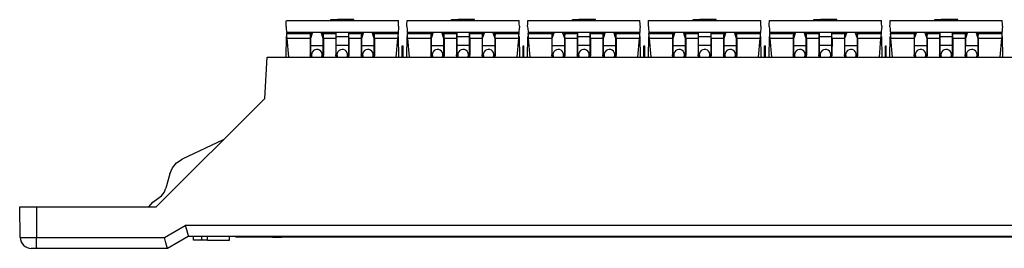
# Paper-space layout 'SH2_2' of a CAD drawing. Units: inches. Extents: x 6.7 to 25.6, y 7.1 to 16.4.
# Drawn here: x 6.7 to 12, y 15.2 to 16.4 of the extents above; entities that cross this region are included whole.
import ezdxf

# ---------------------------------------------------------------- set-up
doc = ezdxf.new("R2010")
doc.units = ezdxf.units.IN
doc.header["$MEASUREMENT"] = 0
doc.layers.add('1', color=7, linetype='CONTINUOUS')

psp = doc.layouts.new('SH2_2')

# ---------------------------------------------------------------- linework, layer by layer
at = {"layer": '1', "color": 18, "linetype": 'Continuous'}
for p, q in [((8.135152, 16.379084), (8.135964, 16.394585)), ((8.135152, 16.379084), (8.136508, 16.363585)), ((8.135964, 16.394585), (8.136559, 16.405931)), ((8.136559, 16.405931), (8.136777, 16.410084)), ((8.136777, 16.410084), (8.739544, 16.410084)), ((8.376377, 16.415085), (8.376377, 16.410084)), ((8.376377, 16.410084), (8.376377, 16.415085)), ((8.376377, 16.415085), (8.381058, 16.415085)), ((8.381058, 16.415085), (8.393847, 16.415085)), ((8.393847, 16.415085), (8.411317, 16.415085)), ((8.499944, 16.415085), (8.411317, 16.415085)), ((8.411317, 16.410084), (8.411317, 16.415085)), ((8.499944, 16.410084), (8.499944, 16.415085)), ((8.73976, 16.405951), (8.739544, 16.410084)), ((8.740353, 16.394651), (8.73976, 16.405951)), ((8.741162, 16.379202), (8.739802, 16.363651)), ((8.741162, 16.379202), (8.740353, 16.394651)), ((8.785152, 16.379084), (8.785965, 16.394585)), ((8.785152, 16.379084), (8.786509, 16.363585)), ((8.785965, 16.394585), (8.786559, 16.405931)), ((8.786559, 16.405931), (8.786777, 16.410084)), ((8.786777, 16.410084), (9.389544, 16.410084)), ((9.026377, 16.415085), (9.026377, 16.410084)), ((9.026377, 16.410084), (9.026377, 16.415085)), ((9.026377, 16.415085), (9.031058, 16.415085)), ((9.031058, 16.415085), (9.043847, 16.415085)), ((9.043847, 16.415085), (9.061316, 16.415085)), ((9.149944, 16.415085), (9.061316, 16.415085)), ((9.061316, 16.410084), (9.061316, 16.415085)), ((9.149944, 16.410084), (9.149944, 16.415085)), ((9.389761, 16.405951), (9.389544, 16.410084)), ((9.390353, 16.394651), (9.389761, 16.405951)), ((9.391163, 16.379202), (9.389802, 16.363651)), ((9.391163, 16.379202), (9.390353, 16.394651)), ((9.435152, 16.379084), (9.435965, 16.394585)), ((9.435152, 16.379084), (9.436508, 16.363585)), ((9.435965, 16.394585), (9.436559, 16.405931)), ((9.436559, 16.405931), (9.436777, 16.410084)), ((9.436777, 16.410084), (10.039544, 16.410084)), ((9.676377, 16.415085), (9.676377, 16.410084)), ((9.676377, 16.410084), (9.676377, 16.415085)), ((9.676377, 16.415085), (9.681058, 16.415085)), ((9.681058, 16.415085), (9.693847, 16.415085)), ((9.693847, 16.415085), (9.711317, 16.415085)), ((9.799944, 16.415085), (9.711317, 16.415085)), ((9.711317, 16.410084), (9.711317, 16.415085)), ((9.799944, 16.410084), (9.799944, 16.415085)), ((10.039761, 16.405951), (10.039544, 16.410084)), ((10.040353, 16.394651), (10.039761, 16.405951)), ((10.041162, 16.379202), (10.039803, 16.363651)), ((10.041162, 16.379202), (10.040353, 16.394651)), ((10.085153, 16.379084), (10.085964, 16.394585)), ((10.085153, 16.379084), (10.086509, 16.363585)), ((10.085964, 16.394585), (10.086559, 16.405931)), ((10.086559, 16.405931), (10.086777, 16.410084)), ((10.086777, 16.410084), (10.689544, 16.410084)), ((10.326377, 16.415085), (10.326377, 16.410084)), ((10.326377, 16.410084), (10.326377, 16.415085)), ((10.326377, 16.415085), (10.331059, 16.415085)), ((10.331059, 16.415085), (10.343847, 16.415085)), ((10.343847, 16.415085), (10.361317, 16.415085)), ((10.449944, 16.415085), (10.361317, 16.415085)), ((10.361317, 16.410084), (10.361317, 16.415085)), ((10.449944, 16.410084), (10.449944, 16.415085)), ((10.689761, 16.405951), (10.689544, 16.410084)), ((10.690352, 16.394651), (10.689761, 16.405951)), ((10.691162, 16.379202), (10.689802, 16.363651)), ((10.691162, 16.379202), (10.690352, 16.394651)), ((10.735152, 16.379084), (10.735965, 16.394585)), ((10.735152, 16.379084), (10.736508, 16.363585)), ((10.735965, 16.394585), (10.736559, 16.405931)), ((10.736559, 16.405931), (10.736777, 16.410084)), ((10.736777, 16.410084), (11.339544, 16.410084)), ((10.976377, 16.415085), (10.976377, 16.410084)), ((10.976377, 16.410084), (10.976377, 16.415085)), ((10.976377, 16.415085), (10.981058, 16.415085)), ((10.981058, 16.415085), (10.993847, 16.415085)), ((10.993847, 16.415085), (11.011316, 16.415085)), ((11.099944, 16.415085), (11.011316, 16.415085)), ((11.011316, 16.410084), (11.011316, 16.415085)), ((11.099944, 16.410084), (11.099944, 16.415085)), ((11.339761, 16.405951), (11.339544, 16.410084)), ((11.340353, 16.394651), (11.339761, 16.405951)), ((11.341163, 16.379202), (11.339802, 16.363651)), ((11.341163, 16.379202), (11.340353, 16.394651)), ((11.385152, 16.379084), (11.385964, 16.394585)), ((11.385152, 16.379084), (11.386508, 16.363585)), ((11.385964, 16.394585), (11.386559, 16.405931)), ((11.386559, 16.405931), (11.386777, 16.410084)), ((11.386777, 16.410084), (11.989544, 16.410084)), ((11.626377, 16.415085), (11.626377, 16.410084)), ((11.626377, 16.410084), (11.626377, 16.415085)), ((11.626377, 16.415085), (11.631058, 16.415085)), ((11.631058, 16.415085), (11.643847, 16.415085)), ((11.643847, 16.415085), (11.661317, 16.415085)), ((11.749944, 16.415085), (11.661317, 16.415085)), ((11.661317, 16.410084), (11.661317, 16.415085)), ((11.749944, 16.410084), (11.749944, 16.415085)), ((11.98976, 16.405951), (11.989544, 16.410084)), ((11.990353, 16.394651), (11.98976, 16.405951)), ((11.991162, 16.379202), (11.989802, 16.363651)), ((11.991162, 16.379202), (11.990353, 16.394651)), ((8.135037, 16.212877), (8.136975, 16.323914)), ((8.136508, 16.363585), (8.137501, 16.352238)), ((8.136975, 16.323914), (8.139979, 16.323914)), ((8.137501, 16.352238), (8.137864, 16.348083)), ((8.137864, 16.348083), (8.138557, 16.340166)), ((8.137864, 16.348083), (8.265935, 16.348083)), ((8.139558, 16.32873), (8.138557, 16.340166)), ((8.138557, 16.340166), (8.265575, 16.340166)), ((8.140922, 16.313137), (8.139558, 16.32873)), ((8.265281, 16.32873), (8.265183, 16.313137)), ((8.265575, 16.340166), (8.265281, 16.32873)), ((8.265935, 16.348083), (8.265575, 16.340166)), ((8.265935, 16.348083), (8.33537, 16.348083)), ((8.2662, 16.331053), (8.266152, 16.225813)), ((8.277624, 16.348082), (8.266192, 16.312899)), ((8.266345, 16.331499), (8.2662, 16.331053)), ((8.266345, 16.348083), (8.266345, 16.331499)), ((8.271734, 16.348083), (8.266345, 16.331499)), ((8.335113, 16.312899), (8.32368, 16.348082)), ((8.329571, 16.348083), (8.334959, 16.331499)), ((8.334959, 16.348083), (8.334959, 16.331499)), ((8.334959, 16.331499), (8.335104, 16.331053)), ((8.335153, 16.225813), (8.335104, 16.331053)), ((8.335729, 16.340166), (8.33537, 16.348083)), ((8.33537, 16.348083), (8.403435, 16.348083)), ((8.335729, 16.340166), (8.403075, 16.340166)), ((8.336023, 16.32873), (8.335729, 16.340166)), ((8.336122, 16.313137), (8.336023, 16.32873)), ((8.402781, 16.32873), (8.402683, 16.313137)), ((8.403075, 16.340166), (8.402781, 16.32873)), ((8.403435, 16.348083), (8.403075, 16.340166)), ((8.403435, 16.348083), (8.47287, 16.348083)), ((8.403708, 16.348083), (8.403652, 16.225813)), ((8.403698, 16.323914), (8.472607, 16.323914)), ((8.472652, 16.225813), (8.472596, 16.348083)), ((8.473229, 16.340166), (8.47287, 16.348083)), ((8.47287, 16.348083), (8.540935, 16.348083)), ((8.473229, 16.340166), (8.540575, 16.340166)), ((8.473523, 16.32873), (8.473229, 16.340166)), ((8.473621, 16.313137), (8.473523, 16.32873)), ((8.540281, 16.32873), (8.540183, 16.313137)), ((8.540575, 16.340166), (8.540281, 16.32873)), ((8.540935, 16.348083), (8.540575, 16.340166)), ((8.540935, 16.348083), (8.61037, 16.348083)), ((8.541201, 16.331053), (8.541152, 16.225813)), ((8.552624, 16.348082), (8.541192, 16.312899)), ((8.541345, 16.331499), (8.541201, 16.331053)), ((8.541345, 16.348083), (8.541345, 16.331499)), ((8.546734, 16.348083), (8.541345, 16.331499)), ((8.610112, 16.312899), (8.59868, 16.348082)), ((8.60457, 16.348083), (8.60996, 16.331499)), ((8.60996, 16.348083), (8.60996, 16.331499)), ((8.60996, 16.331499), (8.610105, 16.331053)), ((8.610152, 16.225813), (8.610105, 16.331053)), ((8.610729, 16.340166), (8.61037, 16.348083)), ((8.61037, 16.348083), (8.738441, 16.348083)), ((8.610729, 16.340166), (8.737747, 16.340166)), ((8.611023, 16.32873), (8.610729, 16.340166)), ((8.611121, 16.313137), (8.611023, 16.32873)), ((8.736747, 16.32873), (8.735383, 16.313137)), ((8.736325, 16.323914), (8.739329, 16.323914)), ((8.737747, 16.340166), (8.736747, 16.32873)), ((8.738441, 16.348083), (8.737747, 16.340166)), ((8.738805, 16.352257), (8.738441, 16.348083)), ((8.739802, 16.363651), (8.738805, 16.352257)), ((8.739329, 16.323914), (8.741267, 16.212877)), ((8.785037, 16.212877), (8.786975, 16.323914)), ((8.786509, 16.363585), (8.787501, 16.352238)), ((8.786975, 16.323914), (8.789979, 16.323914)), ((8.787501, 16.352238), (8.787865, 16.348083)), ((8.787865, 16.348083), (8.788557, 16.340166)), ((8.787865, 16.348083), (8.915935, 16.348083)), ((8.789557, 16.32873), (8.788557, 16.340166)), ((8.788557, 16.340166), (8.915575, 16.340166)), ((8.790922, 16.313137), (8.789557, 16.32873)), ((8.915281, 16.32873), (8.915183, 16.313137)), ((8.915575, 16.340166), (8.915281, 16.32873)), ((8.915935, 16.348083), (8.915575, 16.340166)), ((8.915935, 16.348083), (8.98537, 16.348083)), ((8.916201, 16.331053), (8.916152, 16.225813)), ((8.927624, 16.348082), (8.916192, 16.312899)), ((8.916345, 16.331499), (8.916201, 16.331053)), ((8.916345, 16.348083), (8.916345, 16.331499)), ((8.921734, 16.348083), (8.916345, 16.331499)), ((8.985112, 16.312899), (8.97368, 16.348082)), ((8.97957, 16.348083), (8.98496, 16.331499)), ((8.98496, 16.348083), (8.98496, 16.331499)), ((8.98496, 16.331499), (8.985105, 16.331053)), ((8.985152, 16.225813), (8.985105, 16.331053)), ((8.985729, 16.340166), (8.98537, 16.348083)), ((8.98537, 16.348083), (9.053434, 16.348083)), ((8.985729, 16.340166), (9.053076, 16.340166)), ((8.986023, 16.32873), (8.985729, 16.340166)), ((8.986121, 16.313137), (8.986023, 16.32873)), ((9.052781, 16.32873), (9.052683, 16.313137)), ((9.053076, 16.340166), (9.052781, 16.32873)), ((9.053434, 16.348083), (9.053076, 16.340166)), ((9.053434, 16.348083), (9.122869, 16.348083)), ((9.053708, 16.348083), (9.053652, 16.225813)), ((9.053698, 16.323914), (9.122606, 16.323914)), ((9.122652, 16.225813), (9.122597, 16.348083)), ((9.123229, 16.340166), (9.122869, 16.348083)), ((9.122869, 16.348083), (9.190934, 16.348083)), ((9.123229, 16.340166), (9.190576, 16.340166)), ((9.123524, 16.32873), (9.123229, 16.340166)), ((9.123621, 16.313137), (9.123524, 16.32873)), ((9.190281, 16.32873), (9.190183, 16.313137)), ((9.190576, 16.340166), (9.190281, 16.32873)), ((9.190934, 16.348083), (9.190576, 16.340166)), ((9.190934, 16.348083), (9.26037, 16.348083)), ((9.1912, 16.331053), (9.191153, 16.225813)), ((9.202624, 16.348082), (9.191192, 16.312899)), ((9.191345, 16.331499), (9.1912, 16.331053)), ((9.191345, 16.348083), (9.191345, 16.331499)), ((9.196733, 16.348083), (9.191345, 16.331499)), ((9.260112, 16.312899), (9.24868, 16.348082)), ((9.254571, 16.348083), (9.259959, 16.331499)), ((9.259959, 16.348083), (9.259959, 16.331499)), ((9.259959, 16.331499), (9.260104, 16.331053)), ((9.260152, 16.225813), (9.260104, 16.331053)), ((9.260729, 16.340166), (9.26037, 16.348083)), ((9.26037, 16.348083), (9.38844, 16.348083)), ((9.260729, 16.340166), (9.387747, 16.340166)), ((9.261024, 16.32873), (9.260729, 16.340166)), ((9.261122, 16.313137), (9.261024, 16.32873)), ((9.386746, 16.32873), (9.385383, 16.313137)), ((9.386325, 16.323914), (9.389329, 16.323914)), ((9.387747, 16.340166), (9.386746, 16.32873)), ((9.38844, 16.348083), (9.387747, 16.340166)), ((9.388805, 16.352257), (9.38844, 16.348083)), ((9.389802, 16.363651), (9.388805, 16.352257)), ((9.389329, 16.323914), (9.391268, 16.212877)), ((9.435037, 16.212877), (9.436975, 16.323914)), ((9.436508, 16.363585), (9.437501, 16.352238)), ((9.436975, 16.323914), (9.43998, 16.323914)), ((9.437501, 16.352238), (9.437864, 16.348083)), ((9.437864, 16.348083), (9.438558, 16.340166)), ((9.437864, 16.348083), (9.565934, 16.348083)), ((9.439558, 16.32873), (9.438558, 16.340166)), ((9.438558, 16.340166), (9.565576, 16.340166)), ((9.440922, 16.313137), (9.439558, 16.32873)), ((9.565281, 16.32873), (9.565183, 16.313137)), ((9.565576, 16.340166), (9.565281, 16.32873)), ((9.565934, 16.348083), (9.565576, 16.340166)), ((9.565934, 16.348083), (9.63537, 16.348083)), ((9.5662, 16.331053), (9.566153, 16.225813)), ((9.577624, 16.348082), (9.566192, 16.312899)), ((9.566345, 16.331499), (9.5662, 16.331053)), ((9.566345, 16.348083), (9.566345, 16.331499)), ((9.571733, 16.348083), (9.566345, 16.331499)), ((9.635112, 16.312899), (9.62368, 16.348082)), ((9.629571, 16.348083), (9.634959, 16.331499)), ((9.634959, 16.348083), (9.634959, 16.331499)), ((9.634959, 16.331499), (9.635104, 16.331053)), ((9.635152, 16.225813), (9.635104, 16.331053)), ((9.635729, 16.340166), (9.63537, 16.348083)), ((9.63537, 16.348083), (9.703435, 16.348083)), ((9.635729, 16.340166), (9.703075, 16.340166)), ((9.636024, 16.32873), (9.635729, 16.340166)), ((9.636122, 16.313137), (9.636024, 16.32873)), ((9.702781, 16.32873), (9.702683, 16.313137)), ((9.703075, 16.340166), (9.702781, 16.32873)), ((9.703435, 16.348083), (9.703075, 16.340166)), ((9.703435, 16.348083), (9.77287, 16.348083)), ((9.703708, 16.348083), (9.703652, 16.225813)), ((9.703698, 16.323914), (9.772606, 16.323914)), ((9.772653, 16.225813), (9.772596, 16.348083)), ((9.773229, 16.340166), (9.77287, 16.348083)), ((9.77287, 16.348083), (9.840935, 16.348083)), ((9.773229, 16.340166), (9.840575, 16.340166)), ((9.773523, 16.32873), (9.773229, 16.340166)), ((9.773622, 16.313137), (9.773523, 16.32873)), ((9.840281, 16.32873), (9.840183, 16.313137)), ((9.840575, 16.340166), (9.840281, 16.32873)), ((9.840935, 16.348083), (9.840575, 16.340166)), ((9.840935, 16.348083), (9.91037, 16.348083)), ((9.8412, 16.331053), (9.841152, 16.225813)), ((9.852624, 16.348082), (9.841192, 16.312899)), ((9.841345, 16.331499), (9.8412, 16.331053)), ((9.841345, 16.348083), (9.841345, 16.331499)), ((9.846734, 16.348083), (9.841345, 16.331499)), ((9.910112, 16.312899), (9.898681, 16.348082)), ((9.904571, 16.348083), (9.90996, 16.331499)), ((9.90996, 16.348083), (9.90996, 16.331499)), ((9.90996, 16.331499), (9.910104, 16.331053)), ((9.910152, 16.225813), (9.910104, 16.331053)), ((9.910729, 16.340166), (9.91037, 16.348083)), ((9.91037, 16.348083), (10.03844, 16.348083)), ((9.910729, 16.340166), (10.037747, 16.340166)), ((9.911023, 16.32873), (9.910729, 16.340166)), ((9.911121, 16.313137), (9.911023, 16.32873)), ((10.036747, 16.32873), (10.035382, 16.313137)), ((10.036325, 16.323914), (10.03933, 16.323914)), ((10.037747, 16.340166), (10.036747, 16.32873)), ((10.03844, 16.348083), (10.037747, 16.340166)), ((10.038805, 16.352257), (10.03844, 16.348083)), ((10.039803, 16.363651), (10.038805, 16.352257)), ((10.03933, 16.323914), (10.041267, 16.212877)), ((10.085037, 16.212877), (10.086975, 16.323914)), ((10.086509, 16.363585), (10.087501, 16.352238)), ((10.086975, 16.323914), (10.089979, 16.323914)), ((10.087501, 16.352238), (10.087864, 16.348083)), ((10.087864, 16.348083), (10.088557, 16.340166)), ((10.087864, 16.348083), (10.215935, 16.348083)), ((10.089558, 16.32873), (10.088557, 16.340166)), ((10.088557, 16.340166), (10.215575, 16.340166)), ((10.090921, 16.313137), (10.089558, 16.32873)), ((10.215281, 16.32873), (10.215183, 16.313137)), ((10.215575, 16.340166), (10.215281, 16.32873)), ((10.215935, 16.348083), (10.215575, 16.340166)), ((10.215935, 16.348083), (10.28537, 16.348083)), ((10.2162, 16.331053), (10.216152, 16.225813)), ((10.227624, 16.348082), (10.216192, 16.312899)), ((10.216345, 16.331499), (10.2162, 16.331053)), ((10.216345, 16.348083), (10.216345, 16.331499)), ((10.221734, 16.348083), (10.216345, 16.331499)), ((10.285112, 16.312899), (10.273681, 16.348082)), ((10.279571, 16.348083), (10.28496, 16.331499)), ((10.28496, 16.348083), (10.28496, 16.331499)), ((10.28496, 16.331499), (10.285104, 16.331053)), ((10.285152, 16.225813), (10.285104, 16.331053)), ((10.285729, 16.340166), (10.28537, 16.348083)), ((10.28537, 16.348083), (10.353435, 16.348083)), ((10.285729, 16.340166), (10.353075, 16.340166)), ((10.286023, 16.32873), (10.285729, 16.340166)), ((10.286121, 16.313137), (10.286023, 16.32873)), ((10.352781, 16.32873), (10.352683, 16.313137)), ((10.353075, 16.340166), (10.352781, 16.32873)), ((10.353435, 16.348083), (10.353075, 16.340166)), ((10.353435, 16.348083), (10.42287, 16.348083)), ((10.353708, 16.348083), (10.353652, 16.225813)), ((10.353698, 16.323914), (10.422606, 16.323914)), ((10.422652, 16.225813), (10.422596, 16.348083)), ((10.423229, 16.340166), (10.42287, 16.348083)), ((10.42287, 16.348083), (10.490934, 16.348083)), ((10.423229, 16.340166), (10.490576, 16.340166)), ((10.423523, 16.32873), (10.423229, 16.340166)), ((10.423621, 16.313137), (10.423523, 16.32873)), ((10.490281, 16.32873), (10.490183, 16.313137)), ((10.490576, 16.340166), (10.490281, 16.32873)), ((10.490934, 16.348083), (10.490576, 16.340166)), ((10.490934, 16.348083), (10.560369, 16.348083)), ((10.4912, 16.331053), (10.491152, 16.225813)), ((10.502624, 16.348082), (10.491192, 16.312899)), ((10.491345, 16.331499), (10.4912, 16.331053)), ((10.491345, 16.348083), (10.491345, 16.331499)), ((10.496734, 16.348083), (10.491345, 16.331499)), ((10.560112, 16.312899), (10.54868, 16.348082)), ((10.55457, 16.348083), (10.559959, 16.331499)), ((10.559959, 16.348083), (10.559959, 16.331499)), ((10.559959, 16.331499), (10.560104, 16.331053)), ((10.560152, 16.225813), (10.560104, 16.331053)), ((10.560729, 16.340166), (10.560369, 16.348083)), ((10.560369, 16.348083), (10.68844, 16.348083)), ((10.560729, 16.340166), (10.687747, 16.340166)), ((10.561024, 16.32873), (10.560729, 16.340166)), ((10.561121, 16.313137), (10.561024, 16.32873)), ((10.686747, 16.32873), (10.685383, 16.313137)), ((10.686325, 16.323914), (10.689329, 16.323914)), ((10.687747, 16.340166), (10.686747, 16.32873)), ((10.68844, 16.348083), (10.687747, 16.340166)), ((10.688806, 16.352257), (10.68844, 16.348083)), ((10.689802, 16.363651), (10.688806, 16.352257)), ((10.689329, 16.323914), (10.691267, 16.212877)), ((10.735037, 16.212877), (10.736975, 16.323914)), ((10.736508, 16.363585), (10.737501, 16.352238)), ((10.736975, 16.323914), (10.739979, 16.323914)), ((10.737501, 16.352238), (10.737864, 16.348083)), ((10.737864, 16.348083), (10.738557, 16.340166)), ((10.737864, 16.348083), (10.865934, 16.348083)), ((10.739557, 16.32873), (10.738557, 16.340166)), ((10.738557, 16.340166), (10.865576, 16.340166)), ((10.740922, 16.313137), (10.739557, 16.32873)), ((10.865281, 16.32873), (10.865183, 16.313137)), ((10.865576, 16.340166), (10.865281, 16.32873)), ((10.865934, 16.348083), (10.865576, 16.340166)), ((10.865934, 16.348083), (10.935369, 16.348083)), ((10.8662, 16.331053), (10.866152, 16.225813)), ((10.877624, 16.348082), (10.866192, 16.312899)), ((10.866345, 16.331499), (10.8662, 16.331053)), ((10.866345, 16.348083), (10.866345, 16.331499)), ((10.871734, 16.348083), (10.866345, 16.331499)), ((10.935112, 16.312899), (10.92368, 16.348082)), ((10.92957, 16.348083), (10.934959, 16.331499)), ((10.934959, 16.348083), (10.934959, 16.331499)), ((10.934959, 16.331499), (10.935104, 16.331053)), ((10.935152, 16.225813), (10.935104, 16.331053)), ((10.935729, 16.340166), (10.935369, 16.348083)), ((10.935369, 16.348083), (11.003434, 16.348083)), ((10.935729, 16.340166), (11.003076, 16.340166)), ((10.936024, 16.32873), (10.935729, 16.340166)), ((10.936121, 16.313137), (10.936024, 16.32873)), ((11.002781, 16.32873), (11.002683, 16.313137)), ((11.003076, 16.340166), (11.002781, 16.32873)), ((11.003434, 16.348083), (11.003076, 16.340166)), ((11.003434, 16.348083), (11.07287, 16.348083)), ((11.003708, 16.348083), (11.003653, 16.225813)), ((11.003698, 16.323914), (11.072606, 16.323914)), ((11.072652, 16.225813), (11.072597, 16.348083)), ((11.073229, 16.340166), (11.07287, 16.348083)), ((11.07287, 16.348083), (11.140935, 16.348083)), ((11.073229, 16.340166), (11.140575, 16.340166)), ((11.073524, 16.32873), (11.073229, 16.340166)), ((11.073622, 16.313137), (11.073524, 16.32873)), ((11.140281, 16.32873), (11.140183, 16.313137)), ((11.140575, 16.340166), (11.140281, 16.32873)), ((11.140935, 16.348083), (11.140575, 16.340166)), ((11.140935, 16.348083), (11.21037, 16.348083)), ((11.1412, 16.331053), (11.141152, 16.225813)), ((11.152624, 16.348082), (11.141192, 16.312899)), ((11.141345, 16.331499), (11.1412, 16.331053)), ((11.141345, 16.348083), (11.141345, 16.331499)), ((11.146734, 16.348083), (11.141345, 16.331499)), ((11.210113, 16.312899), (11.19868, 16.348082)), ((11.204571, 16.348083), (11.209959, 16.331499)), ((11.209959, 16.348083), (11.209959, 16.331499)), ((11.209959, 16.331499), (11.210104, 16.331053)), ((11.210153, 16.225813), (11.210104, 16.331053)), ((11.210729, 16.340166), (11.21037, 16.348083)), ((11.21037, 16.348083), (11.33844, 16.348083)), ((11.210729, 16.340166), (11.337748, 16.340166)), ((11.211023, 16.32873), (11.210729, 16.340166)), ((11.211122, 16.313137), (11.211023, 16.32873)), ((11.336747, 16.32873), (11.335382, 16.313137)), ((11.336326, 16.323914), (11.339329, 16.323914)), ((11.337748, 16.340166), (11.336747, 16.32873)), ((11.33844, 16.348083), (11.337748, 16.340166)), ((11.338805, 16.352257), (11.33844, 16.348083)), ((11.339802, 16.363651), (11.338805, 16.352257)), ((11.339329, 16.323914), (11.341268, 16.212877)), ((11.385037, 16.212877), (11.386975, 16.323914)), ((11.386508, 16.363585), (11.387501, 16.352238)), ((11.386975, 16.323914), (11.389979, 16.323914)), ((11.387501, 16.352238), (11.387864, 16.348083)), ((11.387864, 16.348083), (11.388557, 16.340166)), ((11.387864, 16.348083), (11.515935, 16.348083)), ((11.389558, 16.32873), (11.388557, 16.340166)), ((11.388557, 16.340166), (11.515575, 16.340166)), ((11.390922, 16.313137), (11.389558, 16.32873)), ((11.515281, 16.32873), (11.515183, 16.313137)), ((11.515575, 16.340166), (11.515281, 16.32873)), ((11.515935, 16.348083), (11.515575, 16.340166)), ((11.515935, 16.348083), (11.58537, 16.348083)), ((11.5162, 16.331053), (11.516152, 16.225813)), ((11.527624, 16.348082), (11.516192, 16.312899)), ((11.516345, 16.331499), (11.5162, 16.331053)), ((11.516345, 16.348083), (11.516345, 16.331499)), ((11.521734, 16.348083), (11.516345, 16.331499)), ((11.585113, 16.312899), (11.57368, 16.348082)), ((11.579571, 16.348083), (11.584959, 16.331499)), ((11.584959, 16.348083), (11.584959, 16.331499)), ((11.584959, 16.331499), (11.585104, 16.331053)), ((11.585153, 16.225813), (11.585104, 16.331053)), ((11.585729, 16.340166), (11.58537, 16.348083)), ((11.58537, 16.348083), (11.653435, 16.348083)), ((11.585729, 16.340166), (11.653075, 16.340166)), ((11.586023, 16.32873), (11.585729, 16.340166)), ((11.586122, 16.313137), (11.586023, 16.32873)), ((11.652781, 16.32873), (11.652683, 16.313137)), ((11.653075, 16.340166), (11.652781, 16.32873)), ((11.653435, 16.348083), (11.653075, 16.340166)), ((11.653435, 16.348083), (11.72287, 16.348083)), ((11.653708, 16.348083), (11.653652, 16.225813)), ((11.653698, 16.323914), (11.722607, 16.323914)), ((11.722652, 16.225813), (11.722596, 16.348083)), ((11.723229, 16.340166), (11.72287, 16.348083)), ((11.72287, 16.348083), (11.790935, 16.348083)), ((11.723229, 16.340166), (11.790575, 16.340166)), ((11.723523, 16.32873), (11.723229, 16.340166)), ((11.723621, 16.313137), (11.723523, 16.32873)), ((11.790281, 16.32873), (11.790183, 16.313137)), ((11.790575, 16.340166), (11.790281, 16.32873)), ((11.790935, 16.348083), (11.790575, 16.340166)), ((11.790935, 16.348083), (11.86037, 16.348083)), ((11.791201, 16.331053), (11.791152, 16.225813)), ((11.802624, 16.348082), (11.791192, 16.312899)), ((11.791345, 16.331499), (11.791201, 16.331053)), ((11.791345, 16.348083), (11.791345, 16.331499)), ((11.796734, 16.348083), (11.791345, 16.331499)), ((11.860112, 16.312899), (11.84868, 16.348082)), ((11.85457, 16.348083), (11.85996, 16.331499)), ((11.85996, 16.348083), (11.85996, 16.331499)), ((11.85996, 16.331499), (11.860105, 16.331053)), ((11.860152, 16.225813), (11.860105, 16.331053)), ((11.860729, 16.340166), (11.86037, 16.348083)), ((11.86037, 16.348083), (11.988441, 16.348083)), ((11.860729, 16.340166), (11.987747, 16.340166)), ((11.861023, 16.32873), (11.860729, 16.340166)), ((11.861121, 16.313137), (11.861023, 16.32873)), ((11.986747, 16.32873), (11.985383, 16.313137)), ((11.986325, 16.323914), (11.989329, 16.323914)), ((11.987747, 16.340166), (11.986747, 16.32873)), ((11.988441, 16.348083), (11.987747, 16.340166)), ((11.988805, 16.352257), (11.988441, 16.348083)), ((11.989802, 16.363651), (11.988805, 16.352257)), ((11.989329, 16.323914), (11.991267, 16.212877)), ((8.149693, 16.212877), (8.140922, 16.313137)), ((8.265183, 16.313137), (8.140922, 16.313137)), ((8.265183, 16.313137), (8.265263, 16.225813)), ((8.266176, 16.275198), (8.335129, 16.275198)), ((8.336122, 16.313137), (8.336041, 16.225813)), ((8.402683, 16.313137), (8.336122, 16.313137)), ((8.402683, 16.313137), (8.402763, 16.225813)), ((8.472629, 16.275198), (8.403675, 16.275198)), ((8.473621, 16.313137), (8.473541, 16.225813)), ((8.540183, 16.313137), (8.473621, 16.313137)), ((8.540183, 16.313137), (8.540263, 16.225813)), ((8.541176, 16.275198), (8.610128, 16.275198)), ((8.611121, 16.313137), (8.611041, 16.225813)), ((8.735383, 16.313137), (8.611121, 16.313137)), ((8.735383, 16.313137), (8.726611, 16.212877)), ((8.760653, 16.212873), (8.760653, 16.273912)), ((8.760653, 16.273912), (8.765653, 16.273912)), ((8.765653, 16.212873), (8.765653, 16.273912)), ((8.799693, 16.212877), (8.790922, 16.313137)), ((8.915183, 16.313137), (8.790922, 16.313137)), ((8.915183, 16.313137), (8.915263, 16.225813)), ((8.916176, 16.275198), (8.985128, 16.275198)), ((8.986121, 16.313137), (8.986041, 16.225813)), ((9.052683, 16.313137), (8.986121, 16.313137)), ((9.052683, 16.313137), (9.052763, 16.225813)), ((9.122629, 16.275198), (9.053676, 16.275198)), ((9.123621, 16.313137), (9.123542, 16.225813)), ((9.190183, 16.313137), (9.123621, 16.313137)), ((9.190183, 16.313137), (9.190263, 16.225813)), ((9.191176, 16.275198), (9.260128, 16.275198)), ((9.261122, 16.313137), (9.261042, 16.225813)), ((9.385383, 16.313137), (9.261122, 16.313137)), ((9.385383, 16.313137), (9.376611, 16.212877)), ((9.410652, 16.212873), (9.410652, 16.273912)), ((9.410652, 16.273912), (9.415652, 16.273912)), ((9.415652, 16.212873), (9.415652, 16.273912)), ((9.449694, 16.212877), (9.440922, 16.313137)), ((9.565183, 16.313137), (9.440922, 16.313137)), ((9.565183, 16.313137), (9.565263, 16.225813)), ((9.566176, 16.275198), (9.635128, 16.275198)), ((9.636122, 16.313137), (9.636042, 16.225813)), ((9.702683, 16.313137), (9.636122, 16.313137)), ((9.702683, 16.313137), (9.702763, 16.225813)), ((9.772629, 16.275198), (9.703675, 16.275198)), ((9.773622, 16.313137), (9.773541, 16.225813)), ((9.840183, 16.313137), (9.773622, 16.313137)), ((9.840183, 16.313137), (9.840263, 16.225813)), ((9.841176, 16.275198), (9.910129, 16.275198)), ((9.911121, 16.313137), (9.911041, 16.225813)), ((10.035382, 16.313137), (9.911121, 16.313137)), ((10.035382, 16.313137), (10.026611, 16.212877)), ((10.060652, 16.212873), (10.060652, 16.273912)), ((10.060652, 16.273912), (10.065652, 16.273912)), ((10.065652, 16.212873), (10.065652, 16.273912)), ((10.099693, 16.212877), (10.090921, 16.313137)), ((10.215183, 16.313137), (10.090921, 16.313137)), ((10.215183, 16.313137), (10.215263, 16.225813)), ((10.216176, 16.275198), (10.285129, 16.275198)), ((10.286121, 16.313137), (10.286041, 16.225813)), ((10.352683, 16.313137), (10.286121, 16.313137)), ((10.352683, 16.313137), (10.352763, 16.225813)), ((10.422629, 16.275198), (10.353676, 16.275198)), ((10.423621, 16.313137), (10.423541, 16.225813)), ((10.490183, 16.313137), (10.423621, 16.313137)), ((10.490183, 16.313137), (10.490263, 16.225813)), ((10.491176, 16.275198), (10.560128, 16.275198)), ((10.561121, 16.313137), (10.561042, 16.225813)), ((10.685383, 16.313137), (10.561121, 16.313137)), ((10.685383, 16.313137), (10.676611, 16.212877)), ((10.710652, 16.212873), (10.710652, 16.273912)), ((10.710652, 16.273912), (10.715652, 16.273912)), ((10.715652, 16.212873), (10.715652, 16.273912)), ((10.749694, 16.212877), (10.740922, 16.313137)), ((10.865183, 16.313137), (10.740922, 16.313137)), ((10.865183, 16.313137), (10.865263, 16.225813)), ((10.866176, 16.275198), (10.935128, 16.275198)), ((10.936121, 16.313137), (10.936042, 16.225813)), ((11.002683, 16.313137), (10.936121, 16.313137)), ((11.002683, 16.313137), (11.002763, 16.225813)), ((11.072629, 16.275198), (11.003675, 16.275198)), ((11.073622, 16.313137), (11.073542, 16.225813)), ((11.140183, 16.313137), (11.073622, 16.313137)), ((11.140183, 16.313137), (11.140263, 16.225813)), ((11.141176, 16.275198), (11.210129, 16.275198)), ((11.211122, 16.313137), (11.211041, 16.225813)), ((11.335382, 16.313137), (11.211122, 16.313137)), ((11.335382, 16.313137), (11.326611, 16.212877)), ((11.360652, 16.212873), (11.360652, 16.273912)), ((11.360652, 16.273912), (11.365652, 16.273912)), ((11.365652, 16.212873), (11.365652, 16.273912)), ((11.399693, 16.212877), (11.390922, 16.313137)), ((11.515183, 16.313137), (11.390922, 16.313137)), ((11.515183, 16.313137), (11.515263, 16.225813)), ((11.516176, 16.275198), (11.585129, 16.275198)), ((11.586122, 16.313137), (11.586041, 16.225813)), ((11.652683, 16.313137), (11.586122, 16.313137)), ((11.652683, 16.313137), (11.652763, 16.225813)), ((11.722629, 16.275198), (11.653675, 16.275198)), ((11.723621, 16.313137), (11.723541, 16.225813)), ((11.790183, 16.313137), (11.723621, 16.313137)), ((11.790183, 16.313137), (11.790263, 16.225813)), ((11.791176, 16.275198), (11.860128, 16.275198)), ((11.861121, 16.313137), (11.861041, 16.225813)), ((11.985383, 16.313137), (11.861121, 16.313137)), ((11.985383, 16.313137), (11.976611, 16.212877)), ((8.265263, 16.225813), (8.266152, 16.225813)), ((8.267726, 16.212873), (8.265263, 16.225813)), ((8.266152, 16.225813), (8.268664, 16.212873)), ((8.332641, 16.212873), (8.335153, 16.225813)), ((8.336041, 16.225813), (8.333579, 16.212875)), ((8.336041, 16.225813), (8.335153, 16.225813)), ((8.402763, 16.225813), (8.403652, 16.225813)), ((8.405226, 16.212873), (8.402763, 16.225813)), ((8.403652, 16.225813), (8.406164, 16.212873)), ((8.47014, 16.212873), (8.472652, 16.225813)), ((8.473541, 16.225813), (8.471079, 16.212875)), ((8.473541, 16.225813), (8.472652, 16.225813)), ((8.540263, 16.225813), (8.541152, 16.225813)), ((8.542726, 16.212873), (8.540263, 16.225813)), ((8.541152, 16.225813), (8.544155, 16.211721)), ((8.60764, 16.212873), (8.610152, 16.225813)), ((8.611041, 16.225813), (8.60858, 16.212875)), ((8.611041, 16.225813), (8.610152, 16.225813)), ((8.915263, 16.225813), (8.916152, 16.225813)), ((8.917726, 16.212873), (8.915263, 16.225813)), ((8.916152, 16.225813), (8.918664, 16.212873)), ((8.98264, 16.212873), (8.985152, 16.225813)), ((8.986041, 16.225813), (8.98358, 16.212875)), ((8.986041, 16.225813), (8.985152, 16.225813)), ((9.052763, 16.225813), (9.053652, 16.225813)), ((9.055226, 16.212873), (9.052763, 16.225813)), ((9.053652, 16.225813), (9.056655, 16.211721)), ((9.12014, 16.212873), (9.122652, 16.225813)), ((9.123542, 16.225813), (9.121079, 16.212875)), ((9.123542, 16.225813), (9.122652, 16.225813)), ((9.190263, 16.225813), (9.191153, 16.225813)), ((9.192726, 16.212873), (9.190263, 16.225813)), ((9.191153, 16.225813), (9.193665, 16.212873)), ((9.25764, 16.212873), (9.260152, 16.225813)), ((9.261042, 16.225813), (9.258579, 16.212875)), ((9.261042, 16.225813), (9.260152, 16.225813)), ((9.565263, 16.225813), (9.566153, 16.225813)), ((9.567726, 16.212873), (9.565263, 16.225813)), ((9.566153, 16.225813), (9.568665, 16.212873)), ((9.63264, 16.212873), (9.635152, 16.225813)), ((9.636042, 16.225813), (9.633579, 16.212875)), ((9.636042, 16.225813), (9.635152, 16.225813)), ((9.702763, 16.225813), (9.703652, 16.225813)), ((9.705226, 16.212873), (9.702763, 16.225813)), ((9.703652, 16.225813), (9.706164, 16.212873)), ((9.770141, 16.212873), (9.772653, 16.225813)), ((9.773541, 16.225813), (9.771079, 16.212875)), ((9.773541, 16.225813), (9.772653, 16.225813)), ((9.840263, 16.225813), (9.841152, 16.225813)), ((9.842726, 16.212873), (9.840263, 16.225813)), ((9.841152, 16.225813), (9.843664, 16.212873)), ((9.90764, 16.212873), (9.910152, 16.225813)), ((9.911041, 16.225813), (9.908579, 16.212875)), ((9.911041, 16.225813), (9.910152, 16.225813)), ((10.215263, 16.225813), (10.216152, 16.225813)), ((10.217726, 16.212873), (10.215263, 16.225813)), ((10.216152, 16.225813), (10.218664, 16.212873)), ((10.28264, 16.212873), (10.285152, 16.225813)), ((10.286041, 16.225813), (10.283579, 16.212875)), ((10.286041, 16.225813), (10.285152, 16.225813)), ((10.352763, 16.225813), (10.353652, 16.225813)), ((10.355226, 16.212873), (10.352763, 16.225813)), ((10.353652, 16.225813), (10.356164, 16.212873)), ((10.42014, 16.212873), (10.422652, 16.225813)), ((10.423541, 16.225813), (10.42108, 16.212875)), ((10.423541, 16.225813), (10.422652, 16.225813)), ((10.490263, 16.225813), (10.491152, 16.225813)), ((10.492726, 16.212873), (10.490263, 16.225813)), ((10.491152, 16.225813), (10.493664, 16.212873)), ((10.55764, 16.212873), (10.560152, 16.225813)), ((10.561042, 16.225813), (10.558579, 16.212875)), ((10.561042, 16.225813), (10.560152, 16.225813)), ((10.865263, 16.225813), (10.866152, 16.225813)), ((10.867726, 16.212873), (10.865263, 16.225813)), ((10.866152, 16.225813), (10.868664, 16.212873)), ((10.93264, 16.212873), (10.935152, 16.225813)), ((10.936042, 16.225813), (10.933579, 16.212875)), ((10.936042, 16.225813), (10.935152, 16.225813)), ((11.002763, 16.225813), (11.003653, 16.225813)), ((11.005226, 16.212873), (11.002763, 16.225813)), ((11.003653, 16.225813), (11.006165, 16.212873)), ((11.07014, 16.212873), (11.072652, 16.225813)), ((11.073542, 16.225813), (11.071079, 16.212875)), ((11.073542, 16.225813), (11.072652, 16.225813)), ((11.140263, 16.225813), (11.141152, 16.225813)), ((11.142726, 16.212873), (11.140263, 16.225813)), ((11.141152, 16.225813), (11.143664, 16.212873)), ((11.207641, 16.212873), (11.210153, 16.225813)), ((11.211041, 16.225813), (11.208579, 16.212875)), ((11.211041, 16.225813), (11.210153, 16.225813)), ((11.515263, 16.225813), (11.516152, 16.225813)), ((11.517726, 16.212873), (11.515263, 16.225813)), ((11.516152, 16.225813), (11.518664, 16.212873)), ((11.582641, 16.212873), (11.585153, 16.225813)), ((11.586041, 16.225813), (11.583579, 16.212875)), ((11.586041, 16.225813), (11.585153, 16.225813)), ((11.652763, 16.225813), (11.653652, 16.225813)), ((11.655226, 16.212873), (11.652763, 16.225813)), ((11.653652, 16.225813), (11.656164, 16.212873)), ((11.72014, 16.212873), (11.722652, 16.225813)), ((11.723541, 16.225813), (11.721079, 16.212875)), ((11.723541, 16.225813), (11.722652, 16.225813)), ((11.790263, 16.225813), (11.791152, 16.225813)), ((11.792726, 16.212873), (11.790263, 16.225813)), ((11.791152, 16.225813), (11.793664, 16.212873)), ((11.85764, 16.212873), (11.860152, 16.225813)), ((11.861041, 16.225813), (11.85858, 16.212875)), ((11.861041, 16.225813), (11.860152, 16.225813)), ((8.021272, 15.990808), (8.03291, 16.212875)), ((8.03291, 16.212875), (24.285183, 16.212875)), ((7.435876, 15.405412), (8.021272, 15.990808)), ((7.797153, 15.76669), (7.576515, 15.663805)), ((7.523192, 15.616352), (7.546378, 15.643984)), ((7.546378, 15.643984), (7.576515, 15.663805)), ((7.508905, 15.583231), (7.488251, 15.506148)), ((7.508905, 15.583231), (7.523192, 15.616352)), ((7.464546, 15.46509), (7.479101, 15.484058)), ((7.479101, 15.484058), (7.488251, 15.506148)), ((7.395996, 15.405412), (7.418355, 15.430646)), ((7.418355, 15.430646), (7.445577, 15.450535)), ((7.445577, 15.450535), (7.464546, 15.46509)), ((6.701547, 15.405412), (6.706581, 15.405412)), ((6.704415, 15.241103), (6.701547, 15.405412)), ((6.706581, 15.405412), (6.721118, 15.405412)), ((6.721118, 15.405412), (6.743564, 15.405412)), ((6.743564, 15.405412), (6.771327, 15.405412)), ((6.771327, 15.405412), (6.791158, 15.405412)), ((6.791158, 15.405412), (7.435876, 15.405412)), ((6.791158, 15.405412), (6.791158, 15.241103)), ((7.480931, 15.241103), (7.593011, 15.305813)), ((24.725082, 15.305813), (7.593011, 15.305813)), ((7.593011, 15.305813), (7.599072, 15.283277)), ((7.599072, 15.283277), (7.60423, 15.264252)), ((7.60423, 15.264252), (7.607718, 15.251571)), ((6.704415, 15.241103), (6.709178, 15.241103)), ((6.709178, 15.241103), (6.723064, 15.241103)), ((6.723064, 15.241103), (6.744763, 15.241103)), ((6.744763, 15.241103), (6.771508, 15.241103)), ((6.771508, 15.241103), (6.791158, 15.241103)), ((6.791158, 15.241103), (7.480931, 15.241103)), ((6.791158, 15.218532), (6.791158, 15.241103)), ((6.791158, 15.199488), (6.791158, 15.218532)), ((7.486992, 15.218567), (7.480931, 15.241103)), ((7.492151, 15.199542), (7.486992, 15.218567)), ((7.609016, 15.247124), (7.496936, 15.182414)), ((7.607718, 15.251571), (7.609015, 15.247124)), ((24.709078, 15.247124), (7.609015, 15.247124)), ((7.636903, 15.227213), (7.636903, 15.247124)), ((7.642568, 15.227213), (7.636903, 15.227213)), ((7.658596, 15.227213), (7.642568, 15.227213)), ((7.682258, 15.227213), (7.658596, 15.227213)), ((7.682258, 15.227213), (7.682258, 15.247124)), ((7.712494, 15.227213), (7.682258, 15.227213)), ((7.712494, 15.227213), (7.712494, 15.247124)), ((7.712494, 15.227213), (7.830341, 15.227213)), ((7.830341, 15.227213), (7.830341, 15.247124)), ((7.865611, 15.242784), (7.865459, 15.247124)), ((7.87224, 15.242784), (7.865615, 15.242784)), ((7.88343, 15.242784), (7.87224, 15.242784)), ((7.899646, 15.242784), (7.88343, 15.242784)), ((7.920484, 15.242784), (7.899646, 15.242784)), ((7.913231, 15.242784), (7.911592, 15.242784)), ((7.920057, 15.242784), (7.913231, 15.242784)), ((7.94336, 15.242784), (7.916222, 15.242784)), ((7.945308, 15.242784), (7.920484, 15.242784)), ((7.944625, 15.242784), (7.94336, 15.242784)), ((7.945611, 15.242784), (7.944624, 15.242784)), ((7.973472, 15.242784), (7.945308, 15.242784)), ((7.953992, 15.242784), (7.945611, 15.242784)), ((7.959214, 15.242784), (7.956982, 15.242784)), ((7.968511, 15.242784), (7.959214, 15.242784)), ((8.041327, 15.242784), (7.962205, 15.242784)), ((8.004133, 15.242784), (7.973472, 15.242784)), ((8.032813, 15.242784), (8.004133, 15.242784)), ((8.062145, 15.242784), (8.032813, 15.242784)), ((8.04024, 15.242784), (8.036473, 15.242784)), ((8.041971, 15.242784), (8.04024, 15.242784)), ((8.053119, 15.242784), (8.041327, 15.242784)), ((8.062274, 15.242784), (8.053119, 15.242784)), ((8.062145, 15.247124), (8.062145, 15.242784)), ((8.062145, 15.242784), (8.109804, 15.242784)), ((24.245829, 15.242784), (8.109804, 15.242784)), ((6.765641, 15.182414), (6.764137, 15.182414)), ((6.769984, 15.182414), (6.765641, 15.182414)), ((6.776722, 15.182414), (6.769984, 15.182414)), ((6.785041, 15.182414), (6.776722, 15.182414)), ((6.791144, 15.182414), (6.785041, 15.182414)), ((6.791144, 15.186817), (6.791144, 15.182414)), ((7.496936, 15.182414), (6.791144, 15.182414)), ((6.791159, 15.186817), (6.791158, 15.199488)), ((7.495638, 15.186862), (7.492151, 15.199542)), ((7.496936, 15.182414), (7.495638, 15.186862))]:
    psp.add_line(p, q, dxfattribs=at)
for centre, radius, start, end in [((8.300653, 16.225914), 0.028862, 333.146249, 180), ((8.300653, 16.225914), 0.028862, 180, 206.859375), ((8.438152, 16.225914), 0.028862, 333.146249, 180), ((8.438152, 16.225914), 0.028862, 180, 206.859375), ((8.575652, 16.225914), 0.028862, 333.146249, 180), ((8.575652, 16.225914), 0.028862, 180, 206.859375), ((8.950652, 16.225914), 0.028862, 333.146249, 180), ((8.950652, 16.225914), 0.028862, 180, 206.859375), ((9.088152, 16.225914), 0.028862, 333.146249, 180), ((9.088152, 16.225914), 0.028862, 180, 206.859375), ((9.225652, 16.225914), 0.028862, 333.146249, 180), ((9.225652, 16.225914), 0.028862, 180, 206.859375), ((9.600652, 16.225914), 0.028862, 333.146249, 180), ((9.600652, 16.225914), 0.028862, 180, 206.859375), ((9.738153, 16.225914), 0.028862, 333.146249, 180), ((9.738153, 16.225914), 0.028862, 180, 206.859375), ((9.875652, 16.225914), 0.028862, 333.146249, 180), ((9.875652, 16.225914), 0.028862, 180, 206.859375), ((10.250652, 16.225914), 0.028862, 333.146249, 180), ((10.250652, 16.225914), 0.028862, 180, 206.859375), ((10.388152, 16.225914), 0.028862, 333.146249, 180), ((10.388152, 16.225914), 0.028862, 180, 206.859375), ((10.525652, 16.225914), 0.028862, 333.146249, 180), ((10.525652, 16.225914), 0.028862, 180, 206.859375), ((10.900652, 16.225914), 0.028862, 333.146249, 180), ((10.900652, 16.225914), 0.028862, 180, 206.859375), ((11.038152, 16.225914), 0.028862, 333.146249, 180), ((11.038152, 16.225914), 0.028862, 180, 206.859375), ((11.175653, 16.225914), 0.028862, 333.146249, 180), ((11.175653, 16.225914), 0.028862, 180, 206.859375), ((11.550653, 16.225914), 0.028862, 333.146249, 180), ((11.550653, 16.225914), 0.028862, 180, 206.859375), ((11.688152, 16.225914), 0.028862, 333.146249, 180), ((11.688152, 16.225914), 0.028862, 180, 206.859375), ((11.825652, 16.225914), 0.028862, 333.146249, 180), ((11.825652, 16.225914), 0.028862, 180, 206.859375), ((6.764137, 15.242146), 0.059732, 181, 270)]:
    psp.add_arc(centre, radius, start, end, dxfattribs=at)

doc.saveas('drawing.dxf')
